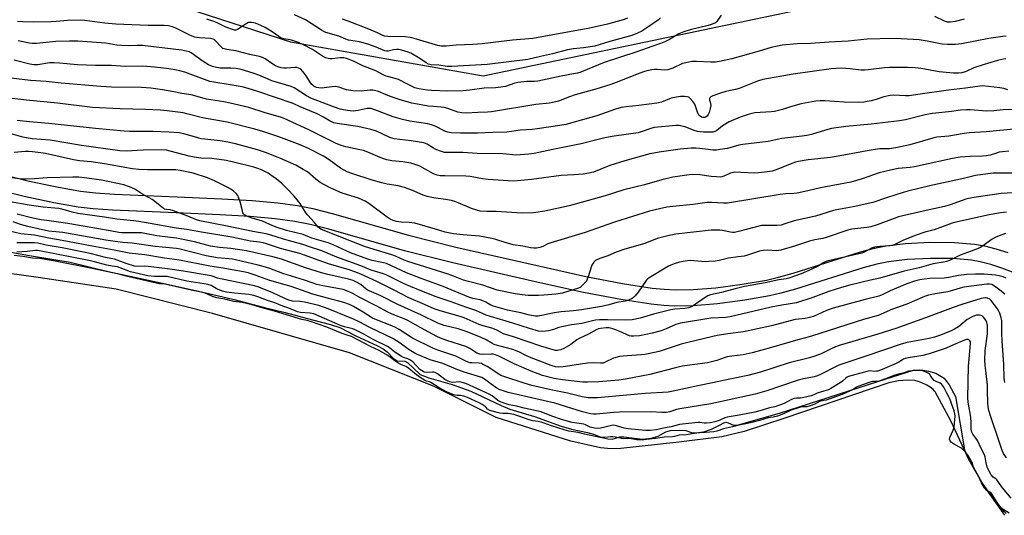
# Model space of a CAD drawing. Units: inches. Extents: x 1225770 to 1231770, y 553454 to 557455.
# Drawn here: x 1230909 to 1231325, y 555237 to 555447 of the extents above; entities that cross this region are included whole.
import ezdxf

# ---------------------------------------------------------------- set-up
doc = ezdxf.new("R2010")
doc.units = ezdxf.units.IN
doc.header["$MEASUREMENT"] = 0
for name, color, linetype in [('HYDRO-Water Body', 4, 'Continuous'), ('NTRL-Trees', 3, 'Continuous'), ('TRANS-Non Street Sidewalk', 7, 'Continuous'), ('Undefined', 1, 'Continuous')]:
    doc.layers.add(name, color=color, linetype=linetype)

msp = doc.modelspace()

# ---------------------------------------------------------------- linework, layer by layer
at = {"layer": 'HYDRO-Water Body'}
msp.add_polyline3d([(1230896.88, 555350.11, 0), (1230912.75, 555347.39, 0), (1230929.95, 555344.59, 0), (1230946.03, 555340.58, 0), (1230970.31, 555335.42, 0), (1230986.19, 555331.89, 0), (1230998.83, 555328.88, 0), (1231012.23, 555325.39, 0), (1231021.04, 555323.3, 0), (1231032.54, 555320.17, 0), (1231040.1, 555318.2, 0), (1231044.12, 555316.86, 0), (1231050.94, 555313.3, 0), (1231059.99, 555309.19, 0), (1231062.4, 555307.81, 0), (1231064.07, 555306.54, 0), (1231066.75, 555303.83, 0), (1231068.3, 555302.82, 0), (1231071.59, 555302.64, 0), (1231072.91, 555301.88, 0), (1231075.3, 555299.62, 0), (1231078.07, 555297.02, 0), (1231081.76, 555295.57, 0), (1231091.61, 555292.79, 0), (1231099.56, 555289.92, 0), (1231112.35, 555283.9, 0), (1231115.97, 555282.38, 0), (1231126.51, 555279.24, 0), (1231137.75, 555275.19, 0), (1231142.06, 555273.86, 0), (1231148.9, 555272.43, 0), (1231151.39, 555271.77, 0), (1231155.02, 555270.38, 0), (1231157.52, 555269.79, 0), (1231159.34, 555269.68, 0), (1231162.53, 555270.62, 0), (1231164.32, 555270.65, 0), (1231167.46, 555270.26, 0), (1231172.3, 555269.64, 0), (1231175.86, 555270.01, 0), (1231178.86, 555270.92, 0), (1231181.97, 555272.81, 0), (1231183.96, 555273.28, 0), (1231187.68, 555273.48, 0), (1231190.53, 555273.3, 0), (1231192.86, 555272.44, 0), (1231195.19, 555272.26, 0), (1231197.67, 555272.66, 0), (1231201.33, 555273.88, 0), (1231204.96, 555275.68, 0), (1231206.54, 555276.51, 0), (1231207.47, 555276.8, 0), (1231208.39, 555276.6, 0), (1231210.66, 555275.58, 0), (1231212.16, 555275.62, 0), (1231215.24, 555276.43, 0), (1231230.11, 555280.6, 0), (1231271.75, 555294.02, 0), (1231286.76, 555298.9, 0), (1231290.73, 555298.83, 0), (1231293.15, 555298.45, 0), (1231296.29, 555297.6, 0), (1231299.86, 555295.48, 0), (1231301.86, 555292.61, 0), (1231304.61, 555287.68, 0), (1231308.39, 555265.1, 0), (1231310.29, 555261.03, 0), (1231316.22, 555250.56, 0), (1231322.79, 555241.23, 0), (1231327.34, 555238.46, 0)], dxfattribs=at)
at = {"layer": 'NTRL-Trees'}
for points in [[(1230897.24, 555499.37, 0), (1230923.46, 555470.22, 0), (1231023.23, 555437.73, 0), (1231104.81, 555423.44, 0), (1231337.48, 555472.21, 0)], [(1231325.46, 555237.43, 0), (1231316.22, 555250.56, 0), (1231310.29, 555261.03, 0), (1231302.62, 555277.47, 0), (1231295.99, 555289.61, 0), (1231295.6, 555290.16, 0), (1231295.12, 555290.68, 0), (1231293.93, 555291.65, 0), (1231292.41, 555292.53, 0), (1231290.12, 555293.57, 0), (1231288.78, 555294.06, 0), (1231287.34, 555294.4, 0), (1231284.14, 555294.66, 0), (1231280.53, 555294.33, 0), (1231276.4, 555293.42, 0), (1231232.32, 555278.55, 0), (1231215.24, 555272.82, 0), (1231205.78, 555270.58, 0), (1231187.57, 555268.33, 0), (1231162.94, 555265.7, 0), (1231158.85, 555265.6, 0), (1231154.35, 555266.02, 0), (1231141.89, 555268.75, 0), (1231110.29, 555278.83, 0), (1231083.68, 555292.05, 0), (1231048.18, 555306.13, 0), (1230990.29, 555322.8, 0), (1230949.46, 555333.05, 0), (1230916.5, 555338.01, 0), (1230859.71, 555345.92, 0)]]:
    msp.add_polyline3d(points, dxfattribs=at)
at = {"layer": 'TRANS-Non Street Sidewalk'}
for points in [[(1230898.78, 555382.33), (1230912.13, 555379.02), (1230924.4, 555376.36), (1230934.39, 555374.61), (1230940.74, 555373.9), (1230948.77, 555373.32), (1230975.23, 555372.18), (1230994.12, 555371.34), (1231007.01, 555370.57), (1231017.94, 555369.62), (1231026.21, 555368.54), (1231032.63, 555367.24), (1231040.88, 555365.16), (1231073.13, 555355.91), (1231093.23, 555350.95), (1231128.87, 555342.78), (1231148.26, 555338.5), (1231163.73, 555335.5), (1231176.3, 555333.59), (1231181.39, 555333.06), (1231185.97, 555332.78), (1231193.59, 555332.92), (1231203.2, 555333.73), (1231214.38, 555335.18), (1231224.61, 555336.96), (1231229.67, 555338.16), (1231235.89, 555339.91), (1231264.47, 555348.9), (1231270.27, 555350.45), (1231275.2, 555351.51), (1231283.38, 555352.5), (1231293.73, 555353), (1231304.16, 555352.89), (1231312.58, 555352.22), (1231316.85, 555351.44), (1231321.67, 555350.21), (1231326.77, 555348.59)], [(1231328.7, 555340.33), (1231324.25, 555342.02), (1231319.48, 555343.55), (1231314.99, 555344.7), (1231311.3, 555345.38), (1231303.43, 555346.02), (1231293.95, 555346.12), (1231284.18, 555345.66), (1231276.22, 555344.71), (1231271.29, 555343.67), (1231265.49, 555342.12), (1231236.9, 555333.13), (1231230.7, 555331.38), (1231225.93, 555330.25), (1231215.43, 555328.4), (1231203.92, 555326.91), (1231193.65, 555326.04), (1231185.75, 555325.9), (1231181.17, 555326.18), (1231175.8, 555326.75), (1231162.93, 555328.72), (1231147.14, 555331.77), (1231127.5, 555336.1), (1231091.87, 555344.27), (1231071.46, 555349.3), (1231039.47, 555358.48), (1231031.51, 555360.49), (1231025.07, 555361.79), (1231016.81, 555362.87), (1231006.2, 555363.79), (1230993.33, 555364.56), (1230974.79, 555365.38), (1230947.86, 555366.54), (1230939.79, 555367.13), (1230933.4, 555367.84), (1230923.14, 555369.64), (1230910.55, 555372.38), (1230896.89, 555375.77)]]:
    msp.add_lwpolyline(points, dxfattribs=at)
at = {"layer": 'Undefined'}
for points, elevation in [([(1231326, 555440.2), (1231324.57, 555440.06), (1231318.75, 555439.18), (1231307.13, 555436.89), (1231304.63, 555436.58), (1231301.17, 555436.61), (1231298.96, 555436.78), (1231292.56, 555438.06), (1231289.17, 555438.55), (1231281.62, 555439.07), (1231278.04, 555439.12), (1231267.2, 555438.88), (1231259.22, 555437.99), (1231251.08, 555437.67), (1231243.31, 555437.11), (1231237.67, 555436.89), (1231231.27, 555436.34), (1231229.32, 555435.98), (1231226.55, 555435.34), (1231221.57, 555433.85), (1231210, 555430.6), (1231204.78, 555429.48), (1231203.05, 555429.22), (1231201.13, 555429.1), (1231195.04, 555429.45), (1231193.01, 555429.4), (1231190.44, 555428.92), (1231189.05, 555428.55), (1231184.94, 555426.58), (1231182.85, 555425.92), (1231181.44, 555425.81), (1231178.34, 555426.05), (1231177.22, 555426.06), (1231176.07, 555425.9), (1231174.06, 555425.44), (1231172.64, 555425.05), (1231170.97, 555424.44), (1231161.09, 555420.5), (1231158.76, 555419.66), (1231152.43, 555417.72), (1231143.72, 555415.28), (1231141.24, 555414.43), (1231136.67, 555412.67), (1231134.79, 555412.17), (1231132.86, 555411.85), (1231127.09, 555411.28), (1231108.24, 555408.11), (1231106.56, 555407.99), (1231102.47, 555407.91), (1231097.53, 555407.6), (1231095.79, 555407.69), (1231094.09, 555408.07), (1231089.76, 555409.57), (1231088.21, 555410), (1231086.94, 555410.17), (1231083.67, 555410.34), (1231081.48, 555410.54), (1231076.91, 555411.38), (1231074.62, 555411.88), (1231069.2, 555413.4), (1231067.04, 555414.09), (1231063.78, 555415.33), (1231060.45, 555416.76), (1231058.8, 555417.24), (1231058, 555417.32), (1231056.92, 555417.3), (1231053.08, 555416.89), (1231049.55, 555417.01), (1231046.98, 555417.47), (1231043.64, 555418.61), (1231042.29, 555418.84), (1231040.82, 555418.78), (1231036.36, 555418.17), (1231035.26, 555418.24), (1231034.22, 555418.46), (1231033.2, 555418.92), (1231032.17, 555419.79), (1231031.49, 555420.68), (1231029.85, 555423.37), (1231029.04, 555424.54), (1231027.71, 555425.99), (1231027.28, 555426.32), (1231026.6, 555426.69), (1231025.91, 555426.89), (1231025.14, 555426.96), (1231021.59, 555426.67), (1231020.41, 555426.65), (1231019.29, 555426.79), (1231017.92, 555427.14), (1231016.9, 555427.57), (1231015.69, 555428.25), (1231012.45, 555430.58), (1231011.44, 555431.09), (1231010.08, 555431.52), (1231006.53, 555432.31), (1231000.17, 555433.96), (1230996.33, 555434.52), (1230995.19, 555434.77), (1230994.66, 555434.98), (1230993.99, 555435.48), (1230991.41, 555438.28), (1230990.92, 555438.69), (1230990.45, 555438.95), (1230989.4, 555439.2), (1230984.73, 555439.45), (1230982.7, 555439.74), (1230981.62, 555440.12), (1230980.31, 555440.73), (1230974.7, 555443.55), (1230973.3, 555444.06), (1230971.58, 555444.53), (1230969.78, 555444.7), (1230963, 555444.71), (1230949.33, 555445.19), (1230944.62, 555445.61), (1230936.28, 555446.76), (1230934.28, 555446.95), (1230928.82, 555446.8), (1230924.05, 555446.33), (1230921.97, 555446.22), (1230914.67, 555446.06), (1230909.8, 555446.23), (1230907.74, 555446.4)], 414), ([(1231205.47, 555449.01), (1231203.66, 555446.38), (1231202.99, 555445.82), (1231202.01, 555445.33), (1231199.89, 555444.65), (1231192.38, 555442.86), (1231189.67, 555441.97), (1231187.57, 555441.13), (1231183.57, 555438.7), (1231181.28, 555437.68), (1231169.31, 555433.41), (1231155.97, 555428.98), (1231148.8, 555426), (1231146.03, 555424.96), (1231144.65, 555424.53), (1231142.99, 555424.16), (1231137.78, 555423.25), (1231127.94, 555421.13), (1231126.42, 555421), (1231123.17, 555421.03), (1231119.46, 555420.6), (1231118.09, 555420.25), (1231114.17, 555418.88), (1231112.24, 555418.55), (1231109.98, 555418.35), (1231105.15, 555418.15), (1231099.1, 555417.29), (1231096.35, 555417.1), (1231089.87, 555416.9), (1231082.93, 555417.11), (1231081.21, 555417.26), (1231077.55, 555417.89), (1231075.9, 555418.37), (1231072.76, 555419.85), (1231068.95, 555421.78), (1231067.54, 555422.23), (1231063.69, 555423.22), (1231062.74, 555423.66), (1231059.35, 555425.55), (1231053.8, 555427.61), (1231049.91, 555429.53), (1231046.95, 555430.71), (1231045.87, 555430.94), (1231044.26, 555431.01), (1231040.9, 555430.62), (1231040.07, 555430.59), (1231039.2, 555430.71), (1231038.08, 555431.02), (1231036.81, 555431.68), (1231032.49, 555434.49), (1231028.42, 555436.61), (1231026.6, 555437.42), (1231023.69, 555438.49), (1231022.28, 555438.81), (1231020.4, 555439.05), (1231019.34, 555439.38), (1231018.31, 555439.95), (1231015.41, 555441.98), (1231012.54, 555443.81), (1231010.75, 555444.67), (1231008.37, 555445.6), (1231006.78, 555446), (1231006.02, 555445.99), (1231005.53, 555445.88), (1231004.1, 555445.15), (1231000.85, 555442.96), (1231000.09, 555442.71), (1230999.54, 555442.71), (1230999.07, 555442.81), (1230995.84, 555443.99), (1230992.51, 555445.69), (1230991.17, 555446.24), (1230987.89, 555447.35)], 416), ([(1231179.79, 555447.86), (1231178.89, 555447.08), (1231174.83, 555444.23), (1231171.91, 555442.3), (1231170.11, 555441.39), (1231167.72, 555440.42), (1231158.32, 555437.95), (1231151.98, 555435.97), (1231147.26, 555435.22), (1231142.96, 555434.75), (1231140.38, 555434.34), (1231134.13, 555432.73), (1231129.04, 555431.59), (1231123.65, 555430.22), (1231106.43, 555428.12), (1231091.5, 555427.3), (1231089.53, 555427.31), (1231086.06, 555427.82), (1231082.78, 555428.09), (1231081.67, 555428.33), (1231080.66, 555428.88), (1231078.02, 555430.78), (1231074.21, 555432.9), (1231072.96, 555433.43), (1231070.23, 555434.28), (1231069.13, 555434.53), (1231068.27, 555434.57), (1231066.8, 555434.39), (1231064.58, 555433.86), (1231063.81, 555433.84), (1231063.09, 555433.95), (1231059.44, 555435.55), (1231055.89, 555436.73), (1231052.44, 555437.7), (1231048.82, 555438.26), (1231047.71, 555438.5), (1231046.61, 555438.89), (1231043.66, 555440.2), (1231038.19, 555441.76), (1231037.39, 555442.07), (1231036.38, 555442.64), (1231029.55, 555447.01), (1231024.95, 555449.16)], 418), ([(1231165.85, 555447.72), (1231164.01, 555447.09), (1231157.3, 555445.28), (1231149.14, 555443.38), (1231145.06, 555442.74), (1231125.81, 555439.22), (1231117.1, 555438.43), (1231104.37, 555436.97), (1231100.38, 555436.66), (1231093.35, 555436.38), (1231089.09, 555435.86), (1231087.02, 555435.86), (1231085.59, 555436.18), (1231075.5, 555439.17), (1231073.8, 555439.6), (1231071.73, 555439.85), (1231064.4, 555439.96), (1231063.02, 555440.16), (1231061.97, 555440.58), (1231060.06, 555441.53), (1231055.7, 555443.42), (1231047.59, 555446.44), (1231045.29, 555447.41)], 420), ([(1231308.3, 555447.37), (1231304.39, 555446.34), (1231302.37, 555446.05), (1231301.28, 555446.14), (1231299.98, 555446.51), (1231295.87, 555448.42)], 416), ([(1231325.88, 555430.53), (1231324.71, 555430.39), (1231322.38, 555429.86), (1231316.67, 555428.19), (1231312.3, 555426.76), (1231309.46, 555425.34), (1231308.64, 555425.01), (1231307.23, 555424.61), (1231305.81, 555424.44), (1231303.76, 555424.45), (1231297.75, 555425), (1231290.01, 555426.41), (1231287.51, 555426.7), (1231284.26, 555426.87), (1231278.62, 555426.93), (1231276.56, 555426.88), (1231274.51, 555426.7), (1231267.71, 555425.85), (1231266.03, 555425.75), (1231264.65, 555425.8), (1231260.07, 555426.31), (1231256.3, 555426.58), (1231254, 555426.5), (1231251.97, 555426.31), (1231235.93, 555424.04), (1231223.13, 555421.88), (1231220.87, 555421.18), (1231215.24, 555418.8), (1231213.02, 555417.95), (1231211.57, 555417.58), (1231208.76, 555417.07), (1231207.36, 555416.74), (1231205.14, 555416.07), (1231201.87, 555414.9), (1231201.01, 555414.45), (1231200.72, 555414.13), (1231200.56, 555413.73), (1231200.56, 555413.06), (1231200.92, 555411.86), (1231201.02, 555410.86), (1231200.83, 555409.49), (1231200.38, 555407.87), (1231199.95, 555406.95), (1231199.49, 555406.33), (1231198.84, 555405.86), (1231198.37, 555405.72), (1231197.63, 555405.73), (1231197.17, 555405.89), (1231196.53, 555406.29), (1231196.17, 555406.65), (1231195.62, 555407.65), (1231194.25, 555411.43), (1231193.5, 555412.57), (1231192.39, 555413.83), (1231191.75, 555414.29), (1231191.03, 555414.55), (1231189.92, 555414.64), (1231188.22, 555414.6), (1231186.5, 555414.37), (1231184.23, 555413.87), (1231180.17, 555412.3), (1231178.27, 555411.77), (1231170.55, 555410.85), (1231165.19, 555410.31), (1231163.18, 555409.96), (1231160.69, 555409.26), (1231152.79, 555406.49), (1231150.37, 555405.73), (1231139.79, 555402.84), (1231137.25, 555402.32), (1231127.54, 555400.9), (1231125.51, 555400.69), (1231120.61, 555400.38), (1231114.73, 555399.49), (1231108.87, 555399.41), (1231102.3, 555399.11), (1231095.14, 555399.06), (1231091.15, 555399.25), (1231089.83, 555399.55), (1231088.55, 555399.99), (1231084.44, 555402.06), (1231082.96, 555402.66), (1231081.37, 555403.02), (1231073.77, 555404.21), (1231070.56, 555404.87), (1231066.68, 555406.09), (1231060.11, 555408.61), (1231057.38, 555409.49), (1231056.61, 555409.61), (1231055.73, 555409.58), (1231051.89, 555408.66), (1231049.89, 555408.48), (1231048.43, 555408.53), (1231047.33, 555408.67), (1231045.69, 555408.97), (1231044.29, 555409.34), (1231041.49, 555410.3), (1231031.79, 555413.98), (1231030.04, 555414.9), (1231024.76, 555418.23), (1231023.5, 555418.89), (1231015.35, 555421.31), (1231013.75, 555421.93), (1231009.83, 555423.66), (1231007.44, 555424.54), (1231002.3, 555425.99), (1231000.28, 555426.46), (1230997.93, 555426.64), (1230993.62, 555426.56), (1230991.86, 555426.86), (1230990.19, 555427.36), (1230988.58, 555428.09), (1230986.31, 555429.45), (1230981.25, 555433.11), (1230980.42, 555433.52), (1230979.14, 555433.87), (1230977.11, 555434.18), (1230960.63, 555436.23), (1230958.2, 555436.28), (1230954.73, 555436.09), (1230951.79, 555436.22), (1230949.73, 555436.4), (1230945.05, 555437.13), (1230933.23, 555438.04), (1230929.76, 555438.11), (1230923.93, 555437.94), (1230915.71, 555437.11), (1230914.06, 555437.08), (1230912.74, 555437.25), (1230907.98, 555438.13)], 412), ([(1231326.67, 555417.52), (1231325.06, 555418), (1231323.4, 555418.28), (1231318.5, 555418.9), (1231315.84, 555419.08), (1231313.94, 555418.92), (1231308.77, 555418.11), (1231301.61, 555417.34), (1231289.67, 555415.56), (1231284.94, 555414.93), (1231283.48, 555414.86), (1231278.35, 555415.16), (1231276.96, 555415.09), (1231274.21, 555414.49), (1231271.09, 555413.43), (1231268.89, 555412.84), (1231267.23, 555412.47), (1231265.75, 555412.28), (1231263.36, 555412.15), (1231257.43, 555412.28), (1231249.35, 555412.83), (1231247.28, 555412.79), (1231245.5, 555412.65), (1231239.25, 555411.47), (1231234.8, 555410.23), (1231231.38, 555409.12), (1231228.06, 555408.29), (1231226.63, 555408.1), (1231219.73, 555407.66), (1231218.37, 555407.42), (1231216.51, 555406.94), (1231213.45, 555405.87), (1231208.81, 555403.94), (1231205.95, 555402.18), (1231203.44, 555400.17), (1231202.72, 555399.81), (1231201.98, 555399.61), (1231200.62, 555399.52), (1231198, 555399.56), (1231196.55, 555399.63), (1231195.48, 555399.78), (1231193.96, 555400.2), (1231190.22, 555401.77), (1231188.8, 555402.13), (1231187.64, 555402.32), (1231186.33, 555402.36), (1231184.9, 555402.29), (1231178.59, 555401.7), (1231177.17, 555401.48), (1231175.73, 555401.13), (1231172.01, 555399.78), (1231170.38, 555399.31), (1231160.11, 555397.79), (1231156.2, 555397.12), (1231153.98, 555396.61), (1231146.24, 555394.54), (1231134.19, 555392.24), (1231126.38, 555390.56), (1231124.04, 555390.18), (1231118.62, 555389.8), (1231113.14, 555390.35), (1231102.19, 555390.58), (1231096.19, 555390.87), (1231090.41, 555390.87), (1231088.41, 555390.97), (1231087.06, 555391.31), (1231084.72, 555392.25), (1231083.72, 555392.78), (1231081.01, 555394.46), (1231079.66, 555394.97), (1231074.22, 555395.83), (1231067.04, 555396.76), (1231065.27, 555397.34), (1231059.57, 555399.91), (1231057.16, 555400.73), (1231051.67, 555401.94), (1231042.95, 555403.19), (1231041.54, 555403.5), (1231039.98, 555404.18), (1231037.24, 555405.83), (1231034.47, 555407.3), (1231027.37, 555410.28), (1231024.35, 555411.64), (1231009.47, 555416.81), (1231005.39, 555418.06), (1231002.84, 555418.66), (1230999.36, 555419.35), (1230989.04, 555421.03), (1230988.04, 555421.34), (1230978.52, 555424.96), (1230976.39, 555425.53), (1230973.58, 555426.08), (1230970.81, 555426.48), (1230965.76, 555427.07), (1230960.79, 555427.48), (1230953.25, 555427.34), (1230947.53, 555427.73), (1230940.73, 555427.79), (1230933.15, 555428.1), (1230925.54, 555428.8), (1230923.26, 555428.89), (1230921.23, 555428.82), (1230916.39, 555428.07), (1230914.58, 555427.98), (1230912.94, 555428.28), (1230906.38, 555429.94)], 410), ([(1231330, 555409.13), (1231324.71, 555409.03), (1231320.84, 555408.59), (1231317.68, 555408.43), (1231310.75, 555409.01), (1231309.28, 555409.05), (1231306.75, 555408.81), (1231302.91, 555408.25), (1231296.34, 555407.65), (1231294.73, 555407.41), (1231291.82, 555406.81), (1231283.44, 555404.81), (1231280.91, 555404.36), (1231268.89, 555402.9), (1231258.21, 555401.94), (1231252.19, 555401.11), (1231249.64, 555400.45), (1231243.66, 555398.54), (1231241.66, 555398.09), (1231239.74, 555397.8), (1231231.18, 555396.86), (1231225.32, 555395.62), (1231214.55, 555394.36), (1231212.89, 555394.01), (1231208.07, 555392.66), (1231204.87, 555392.14), (1231203.41, 555391.97), (1231201.96, 555391.97), (1231199.93, 555392.15), (1231196.49, 555392.68), (1231194.78, 555392.77), (1231192.74, 555392.74), (1231188.14, 555392.38), (1231179.23, 555391.09), (1231177.01, 555390.71), (1231175.33, 555390.33), (1231164.74, 555387.38), (1231158.32, 555385.41), (1231151.38, 555382.63), (1231149.41, 555382.15), (1231147.12, 555381.75), (1231143.14, 555381.44), (1231137.74, 555381.14), (1231125.21, 555379.47), (1231117.7, 555378.87), (1231115.4, 555378.96), (1231106.88, 555379.54), (1231104.51, 555379.83), (1231099.22, 555380.73), (1231097.46, 555380.92), (1231088.53, 555381.02), (1231086.57, 555381.12), (1231085.33, 555381.36), (1231083.76, 555381.96), (1231077.91, 555385.11), (1231076.87, 555385.58), (1231075.56, 555386.05), (1231074.18, 555386.39), (1231070.74, 555386.98), (1231066.16, 555387.45), (1231064.02, 555387.82), (1231062.69, 555388.23), (1231061.11, 555388.84), (1231055.89, 555391.06), (1231054.08, 555391.75), (1231052.61, 555392.12), (1231046.58, 555393.34), (1231044.65, 555393.89), (1231042.34, 555394.88), (1231031, 555400.53), (1231020.56, 555405.34), (1231019.04, 555405.85), (1231012.46, 555407.75), (1231005.54, 555409.99), (1230997.71, 555411.8), (1230995.09, 555412.33), (1230987.63, 555413.54), (1230981.21, 555415.3), (1230977.21, 555415.89), (1230973.91, 555416.58), (1230969.11, 555417.44), (1230964.12, 555418.18), (1230960.17, 555418.44), (1230947.44, 555418.65), (1230942.92, 555418.86), (1230926.24, 555420.23), (1230919.92, 555420.95), (1230913.16, 555421.36), (1230901.38, 555422.8)], 408), ([(1231330.65, 555400.93), (1231317.63, 555399.62), (1231310.34, 555399.23), (1231307.37, 555398.8), (1231301.81, 555397.81), (1231296.71, 555397.41), (1231295.04, 555397.05), (1231285.26, 555394.12), (1231279.41, 555392.88), (1231276.54, 555392.56), (1231272.61, 555392.46), (1231270.64, 555392.23), (1231267.18, 555391.7), (1231258.95, 555390.06), (1231251.69, 555388.81), (1231242.3, 555387.78), (1231238.22, 555387.19), (1231236.85, 555386.85), (1231235.33, 555386.33), (1231228.66, 555383.56), (1231227.07, 555383.11), (1231225.03, 555382.75), (1231221.22, 555382.31), (1231219.52, 555382.19), (1231213.78, 555382.54), (1231210.96, 555382.55), (1231209.39, 555382.2), (1231206.59, 555380.94), (1231205.79, 555380.69), (1231204.96, 555380.56), (1231203.53, 555380.58), (1231201.22, 555380.77), (1231196.46, 555381.47), (1231193.35, 555381.57), (1231191.93, 555381.5), (1231189.9, 555381.27), (1231185.07, 555380.46), (1231180.38, 555379.43), (1231173.08, 555377.29), (1231164.3, 555375.14), (1231156.34, 555372.62), (1231141.13, 555368.32), (1231130.78, 555366.07), (1231125.99, 555365.48), (1231121.21, 555365.25), (1231110.23, 555365.96), (1231106.24, 555365.95), (1231103.49, 555366.18), (1231102.09, 555366.47), (1231099.88, 555367.2), (1231094.19, 555369.71), (1231092.81, 555370.25), (1231091.4, 555370.59), (1231088.82, 555371.06), (1231083.72, 555371.71), (1231081.1, 555372.26), (1231079.43, 555372.82), (1231074.62, 555374.94), (1231071.45, 555376.19), (1231068.76, 555376.81), (1231064.15, 555377.57), (1231061.83, 555378.13), (1231057.84, 555379.25), (1231049.15, 555382.02), (1231047.25, 555382.78), (1231044.45, 555384.25), (1231039.66, 555387.88), (1231037.18, 555389.39), (1231030.58, 555392.71), (1231027.3, 555394.19), (1231018.27, 555397.58), (1231011.47, 555399.81), (1231008.09, 555400.77), (1230996.43, 555403.75), (1230986.02, 555405.55), (1230979.44, 555407.33), (1230977.83, 555407.69), (1230971.04, 555408.52), (1230968.2, 555408.78), (1230961.94, 555409.09), (1230951.13, 555409.44), (1230939.47, 555409.99), (1230924.72, 555411.83), (1230911.59, 555413.03), (1230901.84, 555414.26)], 406), ([(1231327.19, 555391.52), (1231324.54, 555391.25), (1231323.09, 555391.02), (1231321.94, 555390.7), (1231319.2, 555389.77), (1231317.6, 555389.48), (1231315.96, 555389.35), (1231310.87, 555389.31), (1231306.64, 555388.98), (1231303.28, 555388.37), (1231287.26, 555384.94), (1231285.38, 555384.65), (1231280.39, 555384.11), (1231277.12, 555383.53), (1231272.31, 555382.34), (1231265.09, 555379.81), (1231260.33, 555378.42), (1231247.43, 555375.97), (1231242.18, 555374.66), (1231237.58, 555373.8), (1231236.16, 555373.61), (1231232.8, 555373.42), (1231230.43, 555373.18), (1231208.13, 555369.55), (1231206.39, 555369.48), (1231201.32, 555369.73), (1231199.58, 555369.72), (1231193.65, 555368.87), (1231185.03, 555368.1), (1231182.44, 555367.8), (1231179.38, 555367.15), (1231175.14, 555366.08), (1231160.72, 555361.59), (1231157.07, 555360.37), (1231147.88, 555357.08), (1231133.37, 555352.75), (1231132.15, 555352.24), (1231129.96, 555351.14), (1231128.7, 555350.71), (1231127.27, 555350.44), (1231126.16, 555350.46), (1231124.8, 555350.66), (1231121.59, 555351.33), (1231117.39, 555351.92), (1231114.1, 555352.83), (1231110.18, 555354.16), (1231108.47, 555354.57), (1231103.21, 555355.52), (1231096.28, 555356.05), (1231092.14, 555356.49), (1231088.64, 555357.3), (1231084.64, 555358.57), (1231075.8, 555361.09), (1231073.47, 555361.37), (1231070.08, 555361.43), (1231068.08, 555361.76), (1231066.68, 555362.13), (1231065.41, 555362.73), (1231064.16, 555363.51), (1231056.31, 555369.34), (1231054.84, 555370.34), (1231053.59, 555370.96), (1231052.04, 555371.58), (1231045.1, 555373.79), (1231041.54, 555375.28), (1231039.69, 555376.17), (1231035.85, 555378.27), (1231033.95, 555379.71), (1231030.36, 555382.73), (1231028.61, 555383.81), (1231025.51, 555385.52), (1231018.69, 555388.61), (1231012.68, 555390.92), (1231009.32, 555392.04), (1230999.96, 555394.63), (1230996.68, 555395.32), (1230993.51, 555395.82), (1230986.99, 555396.52), (1230985.46, 555396.75), (1230982.6, 555397.51), (1230978.06, 555398.89), (1230976.08, 555399.26), (1230971.9, 555399.56), (1230964.92, 555399.88), (1230955.08, 555399.88), (1230952.8, 555399.96), (1230940.67, 555401.14), (1230920.99, 555403.22), (1230912.83, 555403.9), (1230907.65, 555404.42)], 404), ([(1231328.44, 555382.26), (1231320.47, 555382.16), (1231318.29, 555381.94), (1231313.1, 555381.2), (1231308.05, 555380), (1231294.27, 555377.01), (1231284.49, 555374.63), (1231282.51, 555374.05), (1231275.42, 555371.73), (1231269.65, 555369.76), (1231261.29, 555368.01), (1231255.11, 555366.89), (1231252.92, 555366.42), (1231245.3, 555364.01), (1231236.3, 555362.09), (1231232.45, 555360.74), (1231230.8, 555360.26), (1231229.1, 555360.09), (1231224.19, 555360.11), (1231222.47, 555359.99), (1231213.34, 555357.6), (1231211.08, 555357.16), (1231210.22, 555357.13), (1231209.34, 555357.23), (1231206.01, 555357.94), (1231204.91, 555358.1), (1231201.28, 555358.13), (1231186.25, 555356.33), (1231183.49, 555355.83), (1231180.02, 555355.03), (1231178.42, 555354.55), (1231173.11, 555352.5), (1231164.71, 555350.06), (1231161.06, 555348.7), (1231157.43, 555347.22), (1231154.11, 555346.09), (1231152.63, 555345.42), (1231152.18, 555345.09), (1231151.57, 555344.47), (1231150.75, 555343.25), (1231150.44, 555342.46), (1231149.19, 555338.34), (1231148.79, 555337.28), (1231148.41, 555336.52), (1231147.69, 555335.6), (1231146.42, 555334.36), (1231145.73, 555333.84), (1231144.71, 555333.37), (1231139.65, 555331.78), (1231138.25, 555331.42), (1231135.5, 555330.99), (1231130.47, 555330.51), (1231128.2, 555330.4), (1231123.74, 555330.49), (1231121.22, 555330.72), (1231118.26, 555331.11), (1231110.62, 555332.75), (1231104.59, 555334.84), (1231098.5, 555336.31), (1231096.4, 555336.99), (1231092.26, 555338.6), (1231089.98, 555339.4), (1231072.84, 555344.76), (1231071.37, 555345.33), (1231067.65, 555347.02), (1231066.05, 555347.62), (1231063.35, 555348.52), (1231056.77, 555350.4), (1231054.61, 555351.12), (1231043.08, 555355.62), (1231036.31, 555358.35), (1231035.61, 555358.74), (1231034.96, 555359.3), (1231033.24, 555361.46), (1231030.5, 555364.36), (1231029.75, 555365.45), (1231027.32, 555369.38), (1231024.8, 555372.47), (1231021.94, 555375.44), (1231019.39, 555377.91), (1231017.13, 555379.81), (1231014.97, 555381.38), (1231013.76, 555382.13), (1231010.94, 555383.56), (1231009.35, 555384.15), (1231007.67, 555384.67), (1230999.71, 555386.76), (1230996.21, 555387.52), (1230989.99, 555388.46), (1230985.29, 555388.61), (1230982.51, 555388.99), (1230980.33, 555389.45), (1230972.36, 555391.56), (1230970.7, 555391.87), (1230968.78, 555392), (1230960.85, 555391.87), (1230953.82, 555391.57), (1230951.06, 555391.7), (1230934.86, 555393.83), (1230921.5, 555396.11), (1230913.96, 555396.75), (1230912.21, 555396.96), (1230909.92, 555397.48), (1230905, 555398.82)], 402), ([(1231329.06, 555373.87), (1231323.86, 555373.55), (1231313.31, 555372.01), (1231310.11, 555371.45), (1231308.97, 555371.18), (1231307.36, 555370.68), (1231302.35, 555368.82), (1231299.96, 555368.05), (1231290.85, 555366.15), (1231280.52, 555363.69), (1231278.68, 555363.08), (1231271.48, 555360.4), (1231268.76, 555359.54), (1231267.02, 555359.19), (1231260.68, 555358.44), (1231259, 555358.12), (1231249.85, 555354.95), (1231248.44, 555354.6), (1231245.1, 555354), (1231242.81, 555353.49), (1231236.42, 555351.33), (1231230.74, 555349.56), (1231229.06, 555349.4), (1231224.87, 555349.64), (1231223.23, 555349.52), (1231221.62, 555349.16), (1231216.55, 555347.52), (1231215.14, 555347.13), (1231212.65, 555346.73), (1231208.52, 555346.24), (1231204.61, 555345.3), (1231202.89, 555345.02), (1231200.28, 555344.77), (1231198.83, 555344.72), (1231193.82, 555345.17), (1231192.37, 555345.22), (1231190.16, 555345), (1231187.86, 555344.48), (1231185.63, 555343.77), (1231183.21, 555342.79), (1231174.92, 555337.89), (1231174.3, 555337.37), (1231173.72, 555336.73), (1231170.36, 555331.86), (1231169.11, 555330.25), (1231168.47, 555329.68), (1231167.75, 555329.2), (1231166.22, 555328.43), (1231164.87, 555328.07), (1231161.37, 555327.44), (1231157.92, 555326.54), (1231154.77, 555325.83), (1231146.37, 555324.41), (1231142.96, 555323.96), (1231137.77, 555323.51), (1231135.75, 555323.25), (1231133.45, 555322.87), (1231130.22, 555322.08), (1231128.01, 555321.73), (1231126.9, 555321.69), (1231125.22, 555321.92), (1231123.83, 555322.21), (1231120.63, 555323.08), (1231115.06, 555324.28), (1231109.11, 555325.89), (1231108.04, 555326.35), (1231105.88, 555327.58), (1231104.62, 555328.18), (1231103.5, 555328.53), (1231100.45, 555329.18), (1231098.72, 555329.75), (1231087.77, 555334.24), (1231078.5, 555337.69), (1231072.33, 555340.08), (1231063.88, 555343.91), (1231062.57, 555344.28), (1231057.77, 555345.24), (1231055.94, 555345.76), (1231048.65, 555348.49), (1231041.28, 555351.82), (1231039.12, 555352.66), (1231032.3, 555354.75), (1231028.53, 555356.27), (1231021.58, 555357.99), (1231017.63, 555359.2), (1231015.73, 555359.9), (1231011.33, 555361.88), (1231006.99, 555363.17), (1231004.79, 555363.93), (1231003.72, 555364.59), (1231003.4, 555364.94), (1231003.13, 555365.43), (1231002.86, 555366.25), (1231001.94, 555370.02), (1231001.37, 555371.66), (1231000.89, 555372.7), (1231000.19, 555373.57), (1230998.91, 555374.68), (1230998, 555375.37), (1230996.99, 555375.99), (1230991.1, 555379.02), (1230988.07, 555380.22), (1230982.04, 555382.16), (1230976.57, 555383.39), (1230974.73, 555383.65), (1230962.73, 555383.59), (1230959, 555383.77), (1230956.35, 555384.06), (1230953.16, 555384.54), (1230947.72, 555385.64), (1230944.59, 555386.16), (1230938.86, 555387), (1230934.01, 555387.46), (1230931.4, 555387.82), (1230919.57, 555390.5), (1230917.63, 555390.8), (1230914.14, 555391.19), (1230912.4, 555391.34), (1230910.96, 555391.36), (1230906.25, 555390.97)], 400), ([(1231326.2, 555365.73), (1231323.64, 555365.46), (1231318.17, 555364.44), (1231304.93, 555361.47), (1231303.25, 555361.02), (1231295.51, 555358.24), (1231291.62, 555357.19), (1231287.92, 555356.02), (1231282.55, 555353.87), (1231279.22, 555352.1), (1231277.88, 555351.55), (1231276.75, 555351.38), (1231272.64, 555351.21), (1231270.33, 555350.9), (1231269.1, 555350.47), (1231266.01, 555348.76), (1231264.92, 555348.33), (1231250.13, 555344.89), (1231248.88, 555344.37), (1231246.24, 555342.7), (1231243.88, 555341.57), (1231239.34, 555339.6), (1231234.08, 555337.74), (1231233.02, 555337.5), (1231229.89, 555337.07), (1231224.04, 555335.86), (1231215.36, 555334.21), (1231211.36, 555333.32), (1231205.65, 555331.74), (1231200.89, 555330.66), (1231199.85, 555330.26), (1231199.08, 555329.82), (1231193.25, 555325.8), (1231192.5, 555325.44), (1231191.72, 555325.19), (1231190.28, 555324.93), (1231185.79, 555324.61), (1231184.14, 555324.35), (1231176.77, 555322.54), (1231171.23, 555320.88), (1231167.75, 555320.13), (1231165.07, 555319.98), (1231157.37, 555320.17), (1231153.98, 555320.15), (1231152.33, 555320.03), (1231150.96, 555319.78), (1231146.44, 555318.6), (1231142.06, 555317.96), (1231137.97, 555317.14), (1231136.82, 555316.83), (1231134.46, 555316), (1231132.33, 555315.5), (1231129.88, 555315.18), (1231128.21, 555315.34), (1231124.36, 555316.45), (1231117.31, 555318.78), (1231107.83, 555321.51), (1231105.97, 555322.18), (1231101.62, 555324.11), (1231097.35, 555325.46), (1231091.28, 555327.71), (1231084.91, 555329.9), (1231078.03, 555332.52), (1231073.99, 555334.18), (1231071.26, 555335.43), (1231063.96, 555339.07), (1231062.65, 555339.66), (1231057.31, 555341.19), (1231052.94, 555342.94), (1231042.84, 555346.65), (1231036.47, 555349.27), (1231031.26, 555350.99), (1231028.47, 555352.07), (1231020.34, 555354.22), (1231014.52, 555356.16), (1231012.99, 555356.58), (1231007.3, 555357.45), (1230996.4, 555359.72), (1230984.83, 555361.98), (1230983.47, 555362.42), (1230979.77, 555363.96), (1230973.73, 555366.2), (1230972.34, 555366.61), (1230970.77, 555366.82), (1230969.99, 555367.02), (1230969.49, 555367.25), (1230968.77, 555367.74), (1230965.81, 555370.22), (1230964.67, 555371.09), (1230960.34, 555373.48), (1230957.34, 555375.43), (1230955.08, 555376.47), (1230952.69, 555377.21), (1230943.25, 555379.2), (1230936.1, 555380.27), (1230933.71, 555380.49), (1230931.14, 555380.51), (1230920.3, 555380.27), (1230914.98, 555379.8), (1230911.42, 555379.59), (1230909.45, 555379.72), (1230903.48, 555380.5)], 398), ([(1231325.7, 555356.68), (1231322.36, 555355.43), (1231321.06, 555354.87), (1231320.11, 555354.33), (1231316.06, 555351.36), (1231314.86, 555350.61), (1231311.26, 555349.14), (1231306.6, 555347.51), (1231302.09, 555345.3), (1231300.76, 555344.76), (1231299.54, 555344.48), (1231296.86, 555344.15), (1231295.13, 555343.81), (1231289.28, 555342.21), (1231282.86, 555340.75), (1231272.64, 555337.8), (1231268.62, 555336.97), (1231259.88, 555334.82), (1231256.3, 555333.8), (1231250.94, 555332.13), (1231244.29, 555329.65), (1231237.33, 555327.32), (1231231.08, 555326.3), (1231226.59, 555325.44), (1231209.28, 555321.36), (1231207.42, 555321.15), (1231201.14, 555320.83), (1231188.31, 555318.76), (1231186.31, 555318.18), (1231182.24, 555316.31), (1231180.08, 555315.48), (1231176.32, 555314.46), (1231170.84, 555313.32), (1231168.54, 555313.22), (1231167.42, 555313.29), (1231166.64, 555313.42), (1231165.74, 555313.73), (1231163.56, 555314.79), (1231160.91, 555315.94), (1231159.62, 555316.4), (1231158.62, 555316.65), (1231157.87, 555316.76), (1231156.77, 555316.78), (1231154.34, 555316.54), (1231153.6, 555316.33), (1231152.81, 555315.99), (1231149.25, 555314.08), (1231145.39, 555312.24), (1231144.41, 555311.63), (1231141.86, 555309.71), (1231138.87, 555308.04), (1231137.61, 555307.48), (1231136.83, 555307.24), (1231136.17, 555307.15), (1231135.4, 555307.23), (1231129.13, 555309.06), (1231117.6, 555313), (1231113.41, 555314.27), (1231112.37, 555314.72), (1231110.55, 555315.71), (1231109.51, 555316.17), (1231108.43, 555316.56), (1231104.79, 555317.53), (1231103.04, 555318.1), (1231096.7, 555320.92), (1231095.39, 555321.44), (1231086.08, 555324.07), (1231083.98, 555324.75), (1231079.87, 555326.66), (1231073.29, 555329.41), (1231067.16, 555332.74), (1231059.79, 555336.37), (1231052.94, 555339.46), (1231050.47, 555340.44), (1231048.06, 555341.25), (1231039.34, 555343.85), (1231033.32, 555345.98), (1231027.63, 555348.12), (1231018.95, 555350.38), (1231013.14, 555352.27), (1231011.66, 555352.68), (1231010.13, 555352.97), (1231006.31, 555353.46), (1230998.44, 555355.13), (1230985.62, 555357.19), (1230979.35, 555358.34), (1230974.81, 555358.96), (1230966.22, 555360.43), (1230959.04, 555361.76), (1230956.86, 555362.03), (1230949.77, 555362.71), (1230944.48, 555363.58), (1230933.22, 555365.18), (1230930.82, 555365.7), (1230927, 555366.88), (1230925.24, 555367.27), (1230918.63, 555367.8), (1230912.72, 555368.62), (1230904.61, 555370.08)], 396), ([(1231326.03, 555337.73), (1231324.71, 555338.3), (1231323.03, 555338.8), (1231321.58, 555339.03), (1231316.67, 555339.45), (1231313.01, 555339.53), (1231309.4, 555339.25), (1231305.88, 555338.83), (1231304.44, 555338.59), (1231301.72, 555337.99), (1231299.8, 555337.7), (1231293.76, 555337.56), (1231291.41, 555337.37), (1231289.51, 555337.06), (1231287.3, 555336.5), (1231283.97, 555335.34), (1231277, 555332.41), (1231273.59, 555330.72), (1231272.13, 555330.14), (1231266.34, 555328.74), (1231252.81, 555325.02), (1231250.08, 555324.06), (1231244.45, 555321.61), (1231242.3, 555320.94), (1231240.98, 555320.7), (1231238.3, 555320.45), (1231236.82, 555320.22), (1231226.8, 555317.61), (1231214.94, 555315.06), (1231208.32, 555314.2), (1231203.72, 555313.5), (1231201.88, 555313.13), (1231190.81, 555310.46), (1231188.54, 555309.81), (1231179.21, 555306.79), (1231174.56, 555305.72), (1231173.09, 555305.45), (1231171.66, 555305.3), (1231167.63, 555304.98), (1231163.92, 555304.81), (1231162.49, 555304.61), (1231159.94, 555303.89), (1231156.41, 555302.17), (1231155.5, 555301.87), (1231154.46, 555301.8), (1231151.43, 555301.95), (1231148.89, 555301.82), (1231146.88, 555301.59), (1231138.61, 555300.27), (1231136.71, 555300.18), (1231135.33, 555300.31), (1231133.55, 555300.84), (1231124.35, 555304.41), (1231122.83, 555305.08), (1231120.13, 555306.5), (1231119.09, 555306.94), (1231117.24, 555307.53), (1231110.78, 555309.27), (1231109.42, 555309.73), (1231108.43, 555310.2), (1231106.08, 555311.64), (1231103.97, 555312.71), (1231097.97, 555315.01), (1231094.13, 555316.26), (1231088.27, 555317.73), (1231085.64, 555318.67), (1231078.7, 555322.15), (1231068.58, 555326.65), (1231061.48, 555330.28), (1231056.47, 555332.42), (1231055.28, 555333.13), (1231052.93, 555335.09), (1231051.49, 555335.92), (1231049.73, 555336.75), (1231047.76, 555337.36), (1231038.45, 555339.47), (1231036.29, 555340.03), (1231029.56, 555342.18), (1231019.38, 555345.76), (1231015.83, 555346.8), (1231004.65, 555349.36), (1230998.05, 555350.28), (1230993.21, 555350.73), (1230989.38, 555351.36), (1230982.58, 555353.08), (1230975.04, 555354.63), (1230972.42, 555355), (1230966.65, 555355.63), (1230962.32, 555356.59), (1230960.14, 555356.9), (1230958.39, 555356.97), (1230951.91, 555356.93), (1230950.56, 555357.02), (1230946.9, 555357.76), (1230929.07, 555360.89), (1230921.12, 555361.96), (1230917.81, 555362.47), (1230914.22, 555363.2), (1230907.59, 555364.79)], 394), ([(1231325.42, 555330.97), (1231323.93, 555332.27), (1231321.13, 555334.43), (1231320, 555335.03), (1231318.96, 555335.22), (1231317.79, 555335.19), (1231308.1, 555333.93), (1231306.59, 555333.58), (1231301.36, 555332.02), (1231296.04, 555331.18), (1231293.19, 555330.52), (1231291.52, 555329.97), (1231283.98, 555326.8), (1231277.98, 555324.65), (1231271.85, 555322.04), (1231265.63, 555320.31), (1231243.67, 555313.19), (1231241.19, 555312.47), (1231237.88, 555311.7), (1231226.79, 555308.42), (1231218.55, 555306.15), (1231214.7, 555305.32), (1231209.9, 555304.73), (1231208.02, 555304.42), (1231206.72, 555304.05), (1231203.58, 555302.93), (1231199.66, 555301.97), (1231189.01, 555300.47), (1231186.18, 555299.83), (1231175.32, 555297.07), (1231165.02, 555295), (1231162.11, 555294.57), (1231153.69, 555293.93), (1231148.86, 555293.72), (1231146.95, 555293.83), (1231138.37, 555294.78), (1231134.76, 555295.31), (1231129.82, 555296.63), (1231125.13, 555298.38), (1231117.92, 555301.56), (1231111.38, 555304.75), (1231110.01, 555305.33), (1231109.03, 555305.57), (1231108.18, 555305.64), (1231104.56, 555305.45), (1231103.31, 555305.57), (1231102.14, 555306.09), (1231099.07, 555308.07), (1231097.45, 555308.88), (1231089.42, 555311.39), (1231086.74, 555312.35), (1231085.17, 555313.11), (1231078.44, 555316.74), (1231072.85, 555319.88), (1231071.31, 555320.59), (1231066.9, 555322.32), (1231064.67, 555323.31), (1231059.53, 555326.03), (1231052.35, 555329.69), (1231049.26, 555331.37), (1231046.62, 555332.54), (1231045.55, 555332.91), (1231043.94, 555333.31), (1231036.88, 555334.5), (1231034.42, 555335.1), (1231032.83, 555335.61), (1231029.18, 555336.97), (1231020.04, 555339.81), (1231014.46, 555341.83), (1231011.65, 555342.72), (1231009.6, 555343.27), (1230999.98, 555345.54), (1230998.65, 555345.74), (1230992.3, 555346.39), (1230987.53, 555347.24), (1230976.62, 555349.99), (1230975.01, 555350.34), (1230965.95, 555351.11), (1230956.2, 555352.59), (1230952.25, 555352.92), (1230949.1, 555353.28), (1230945.14, 555353.89), (1230926.97, 555357.08), (1230922.38, 555357.46), (1230920.78, 555357.68), (1230912.11, 555359.56), (1230908.98, 555360.5), (1230905.9, 555361.61)], 392), ([(1231325.41, 555293.65), (1231325.23, 555295.52), (1231325.02, 555301.41), (1231324.28, 555311.09), (1231324.19, 555314.47), (1231324.26, 555318.54), (1231324.16, 555319.9), (1231323.95, 555321.04), (1231323.33, 555323), (1231322.94, 555323.79), (1231322.31, 555324.77), (1231319.67, 555328.29), (1231319.06, 555328.88), (1231318.13, 555329.37), (1231317.63, 555329.49), (1231317.1, 555329.51), (1231315.47, 555329.23), (1231307.31, 555326.67), (1231303.65, 555325.41), (1231291.94, 555320.94), (1231279.3, 555316.53), (1231271.77, 555314.05), (1231255.39, 555309.26), (1231253.81, 555308.68), (1231251.67, 555307.74), (1231247.81, 555305.75), (1231245.06, 555304.77), (1231242.82, 555304.09), (1231234.17, 555301.93), (1231222.08, 555298.02), (1231216.67, 555296.56), (1231209.05, 555295.06), (1231201.75, 555293.44), (1231195.58, 555292.28), (1231185.1, 555289.96), (1231183, 555289.57), (1231173.26, 555288.91), (1231153.1, 555287.07), (1231149.15, 555287.08), (1231146.58, 555287.49), (1231140.48, 555289.05), (1231133.42, 555290.47), (1231125.32, 555292.42), (1231122.11, 555293.32), (1231113.53, 555296.11), (1231112.28, 555296.62), (1231111.34, 555297.12), (1231106.5, 555300.33), (1231104.5, 555301.41), (1231103.98, 555301.6), (1231103.13, 555301.77), (1231099.95, 555301.88), (1231099.14, 555301.99), (1231098.41, 555302.19), (1231097.42, 555302.6), (1231094.63, 555304.13), (1231093.19, 555304.76), (1231085.62, 555307.24), (1231083.51, 555308.08), (1231074.83, 555312.42), (1231069.19, 555316.01), (1231067.71, 555316.83), (1231066.16, 555317.53), (1231059.58, 555320.14), (1231057.97, 555320.86), (1231054.04, 555323.44), (1231049.93, 555325.79), (1231048.15, 555326.63), (1231045.79, 555327.45), (1231041.53, 555328.65), (1231034.71, 555330.38), (1231032.28, 555331.07), (1231023.57, 555334.21), (1231020.99, 555335), (1231014.45, 555336.76), (1231008.24, 555339.08), (1231005.28, 555339.99), (1231003.41, 555340.41), (1230998.58, 555341.24), (1230994.71, 555342.02), (1230989.15, 555342.83), (1230976.23, 555345.4), (1230969.97, 555346.21), (1230961.55, 555347.63), (1230955.01, 555348.38), (1230948.58, 555349.65), (1230939.25, 555351.27), (1230926.66, 555353.65), (1230921.03, 555354.63), (1230914.91, 555355.97), (1230909.15, 555356.53), (1230901.9, 555358.23)], 390), ([(1231326.24, 555261.72), (1231324.89, 555263.64), (1231324.3, 555264.87), (1231322.97, 555269.14), (1231319.55, 555279.05), (1231318.73, 555281.79), (1231318.4, 555283.32), (1231318.26, 555285.01), (1231318.19, 555290.22), (1231318.1, 555292.44), (1231317.1, 555301.1), (1231316.98, 555302.96), (1231317.12, 555307.14), (1231318.15, 555314.25), (1231318.19, 555315.78), (1231318.12, 555317.7), (1231317.9, 555318.97), (1231317.46, 555319.94), (1231316.38, 555321.32), (1231315.96, 555321.7), (1231315.51, 555321.98), (1231314.78, 555322.13), (1231313.45, 555322.05), (1231312.65, 555321.85), (1231311.58, 555321.4), (1231309.59, 555320.28), (1231305.83, 555317.23), (1231304.23, 555316.15), (1231302.48, 555315.33), (1231297.88, 555313.56), (1231295.76, 555312.87), (1231293.52, 555312.3), (1231284.09, 555310.48), (1231281.67, 555309.85), (1231267.13, 555304.85), (1231255.24, 555300.89), (1231253.79, 555300.23), (1231247.75, 555297.1), (1231246.14, 555296.41), (1231244.76, 555296.05), (1231240.28, 555295.15), (1231238.03, 555294.56), (1231224.82, 555290.1), (1231219.88, 555288.66), (1231201.04, 555284.66), (1231187.9, 555282.48), (1231186.53, 555282.15), (1231183.75, 555281.27), (1231182.17, 555280.96), (1231180.39, 555280.87), (1231175.66, 555281.17), (1231162.43, 555281.04), (1231159.94, 555280.89), (1231152.77, 555280.18), (1231151.39, 555280.16), (1231150.13, 555280.32), (1231146.74, 555281.23), (1231135.06, 555284.85), (1231115.29, 555289.46), (1231112.83, 555290.19), (1231111.58, 555290.72), (1231110.56, 555291.29), (1231108.08, 555292.97), (1231105.33, 555295.03), (1231104.12, 555295.68), (1231096.74, 555297.93), (1231093.32, 555299.27), (1231087.69, 555301.7), (1231082.26, 555303.18), (1231076.22, 555305.81), (1231073.38, 555307.48), (1231069.64, 555310.24), (1231066.5, 555312.21), (1231056.84, 555316.9), (1231052.31, 555319.33), (1231049.9, 555320.4), (1231039.22, 555324.78), (1231035.18, 555326.15), (1231029.19, 555327.62), (1231027.29, 555327.87), (1231024.03, 555328.09), (1231022.49, 555328.43), (1231020.89, 555329.1), (1231015.79, 555331.61), (1231009.87, 555333.91), (1231008.01, 555334.53), (1230994.33, 555337.32), (1230992.33, 555337.83), (1230990.56, 555338.48), (1230989.6, 555338.72), (1230977.98, 555340.74), (1230971.15, 555341.74), (1230962.96, 555342.75), (1230961.52, 555342.82), (1230958.41, 555342.74), (1230957.17, 555342.88), (1230953.75, 555343.96), (1230948.7, 555345.82), (1230944.97, 555346.47), (1230938.44, 555348.18), (1230926.66, 555350.54), (1230919.9, 555351.8), (1230916.28, 555352.58), (1230914.76, 555352.74), (1230910.65, 555352.66), (1230907.49, 555352.76)], 388), ([(1231326.05, 555238.14), (1231325.22, 555239), (1231323.89, 555240.61), (1231322.2, 555242.83), (1231319.8, 555246.63), (1231319.15, 555247.26), (1231317.9, 555247.99), (1231316.91, 555249.12), (1231315.54, 555251.23), (1231314.34, 555254.02), (1231312.37, 555257.46), (1231312.05, 555258.2), (1231311.59, 555259.78), (1231311.27, 555260.5), (1231310.06, 555262.42), (1231308.93, 555263.97), (1231308.03, 555264.93), (1231307.07, 555265.78), (1231306.02, 555266.47), (1231303.7, 555267.66), (1231302.93, 555268.25), (1231302.37, 555268.9), (1231302.11, 555269.61), (1231302.19, 555270.37), (1231303.64, 555273.46), (1231304.04, 555274.72), (1231304.44, 555279.37), (1231304.32, 555280.38), (1231304.01, 555281.68), (1231302.99, 555284.31), (1231302.33, 555286.38), (1231301.96, 555287.23), (1231300.92, 555289.08), (1231299.66, 555291.61), (1231298.87, 555292.79), (1231298.15, 555293.36), (1231296.37, 555294.11), (1231295.62, 555294.53), (1231294.72, 555295.39), (1231293.93, 555296.76), (1231293.53, 555297.26), (1231292.8, 555297.77), (1231291.51, 555298.34), (1231290.32, 555298.68), (1231289.2, 555298.8), (1231284.78, 555298.35), (1231282.87, 555297.66), (1231280.48, 555297.15), (1231278.97, 555296.73), (1231275.73, 555295.4), (1231272.29, 555294.2), (1231271.29, 555293.99), (1231269.45, 555293.98), (1231268.48, 555293.77), (1231263.31, 555292), (1231262.65, 555291.67), (1231261.03, 555290.55), (1231256.68, 555288.61), (1231249.86, 555286.21), (1231248.87, 555285.94), (1231246.99, 555285.58), (1231245.03, 555284.48), (1231243.07, 555283.73), (1231241.73, 555283.38), (1231239.59, 555283.29), (1231238.61, 555283.09), (1231235.05, 555281.92), (1231231.81, 555280.31), (1231229.25, 555279.44), (1231227.41, 555278.98), (1231225.38, 555278.7), (1231221.66, 555277.52), (1231218.48, 555276.66), (1231216.58, 555276.24), (1231212.99, 555275.63), (1231210.21, 555274.86), (1231206.42, 555274), (1231203.64, 555272.99), (1231202.33, 555272.69), (1231198.82, 555272.4), (1231196.84, 555272.44), (1231195.85, 555272.37), (1231190.61, 555271.49), (1231187.75, 555271.32), (1231185.74, 555270.82), (1231184.8, 555270.66), (1231181.38, 555270.5), (1231178.68, 555270), (1231172.7, 555269.37), (1231170.98, 555269.3), (1231169.74, 555269.39), (1231167.42, 555269.8), (1231163.24, 555269.98), (1231160.71, 555270.53), (1231159.67, 555270.66), (1231158.62, 555270.66), (1231156.2, 555270.3), (1231154.22, 555270.41), (1231147.59, 555271.76), (1231144.97, 555272.41), (1231140.97, 555273.1), (1231139.07, 555273.59), (1231133.61, 555275.27), (1231130.63, 555276.4), (1231129.3, 555276.82), (1231127.96, 555277.13), (1231125.83, 555277.41), (1231124.25, 555277.81), (1231120.3, 555279.28), (1231117.75, 555280.04), (1231115.38, 555280.53), (1231113.03, 555280.54), (1231111.83, 555280.68), (1231110.61, 555280.95), (1231107.63, 555281.81), (1231106.64, 555282.37), (1231105.69, 555283.43), (1231105.24, 555283.82), (1231104.33, 555284.37), (1231103.05, 555285), (1231098.11, 555287.25), (1231096.52, 555287.87), (1231095.21, 555288.18), (1231093.77, 555288.18), (1231092.93, 555288.3), (1231091.9, 555288.57), (1231090.58, 555289.05), (1231089.49, 555289.57), (1231086.17, 555291.41), (1231082.6, 555293.64), (1231082.02, 555293.86), (1231080.71, 555294.18), (1231079.86, 555294.55), (1231078.48, 555295.4), (1231076.48, 555296.8), (1231074.15, 555298.9), (1231073.1, 555299.69), (1231071.99, 555300.37), (1231069.95, 555301.17), (1231068.61, 555301.92), (1231067.32, 555302.78), (1231065.46, 555304.36), (1231064.47, 555305.02), (1231060.7, 555307.12), (1231057.12, 555308.84), (1231054.38, 555310.24), (1231052.02, 555311.56), (1231048.98, 555313.02), (1231047.7, 555313.53), (1231045.16, 555314.33), (1231038.62, 555316.99), (1231032.13, 555319.33), (1231030.22, 555319.88), (1231027.96, 555320.31), (1231026.61, 555320.67), (1231016.52, 555323.76), (1231011.64, 555325.09), (1231007.03, 555326.45), (1231002.72, 555327.5), (1230999.22, 555327.96), (1230995.49, 555328.82), (1230992.06, 555329.44), (1230990.19, 555330), (1230988.16, 555331.03), (1230986.71, 555331.5), (1230984.8, 555331.96), (1230981.14, 555332.66), (1230971.28, 555335.01), (1230970.02, 555335.25), (1230967.85, 555335.42), (1230966.38, 555335.67), (1230953.7, 555338.6), (1230950.65, 555339.44), (1230939.3, 555341.89), (1230923.61, 555344.96), (1230917.21, 555346.1), (1230914.13, 555346.3), (1230909.99, 555346.97), (1230906.37, 555347.42)], 384), ([(1231328.18, 555244.62), (1231324.43, 555249.06), (1231322.1, 555252.43), (1231321.61, 555252.91), (1231320.54, 555253.61), (1231319.68, 555254.62), (1231318.82, 555256.04), (1231318.06, 555257.83), (1231317.56, 555259.68), (1231317.15, 555262.13), (1231316.86, 555262.97), (1231315.44, 555265.64), (1231313.85, 555269.1), (1231313.23, 555270.02), (1231311.92, 555271.73), (1231311.45, 555272.62), (1231311.23, 555273.84), (1231311.29, 555276.59), (1231311.13, 555278.94), (1231309.98, 555285.35), (1231309.8, 555287.09), (1231310.1, 555300.57), (1231310.95, 555309.99), (1231310.88, 555310.8), (1231310.7, 555311.25), (1231310.38, 555311.59), (1231309.97, 555311.8), (1231309.22, 555311.76), (1231308.4, 555311.5), (1231303.8, 555309.61), (1231300.61, 555308.2), (1231293.46, 555305.72), (1231290.83, 555305.09), (1231284.65, 555304.11), (1231283.3, 555303.82), (1231282.66, 555303.55), (1231280.56, 555302.26), (1231279.5, 555301.73), (1231273.52, 555299.18), (1231271.67, 555298.48), (1231271.13, 555298.35), (1231270.36, 555298.3), (1231268.45, 555298.53), (1231267.7, 555298.45), (1231259.32, 555296.1), (1231258.78, 555295.87), (1231258.18, 555295.48), (1231256.77, 555294.14), (1231255.86, 555293.45), (1231251.85, 555291.08), (1231250.8, 555290.59), (1231248.91, 555289.92), (1231246, 555289.17), (1231244.59, 555288.39), (1231243.54, 555287.98), (1231239.9, 555287.09), (1231239.05, 555287.02), (1231237.3, 555287.06), (1231236.36, 555286.91), (1231235.21, 555286.46), (1231232.04, 555284.79), (1231228.19, 555283.37), (1231225.83, 555282.89), (1231222.75, 555281.91), (1231219.7, 555281.13), (1231213.07, 555279.79), (1231207.95, 555278.91), (1231207.01, 555278.61), (1231204.57, 555277.56), (1231202.76, 555277.02), (1231200.74, 555276.61), (1231199.28, 555276.41), (1231198.26, 555276.42), (1231196.38, 555276.65), (1231195.59, 555276.67), (1231189.15, 555276.03), (1231187.86, 555275.79), (1231184.18, 555274.89), (1231180.34, 555274.23), (1231178.12, 555273.65), (1231175.42, 555273.31), (1231173.49, 555273.33), (1231166.16, 555274.02), (1231164.48, 555274.35), (1231161.16, 555275.34), (1231160.08, 555275.5), (1231159, 555275.4), (1231156.3, 555274.66), (1231154.38, 555274.29), (1231153, 555274.15), (1231151.84, 555274.27), (1231150.04, 555274.77), (1231148.06, 555275.74), (1231147.36, 555275.98), (1231142.39, 555276.75), (1231137.91, 555277.97), (1231133.79, 555279.4), (1231129.24, 555281.15), (1231122.05, 555282.79), (1231118.79, 555283.64), (1231115.69, 555284.19), (1231112.41, 555285.29), (1231110.89, 555286.04), (1231108.54, 555287.96), (1231107.32, 555288.72), (1231097.37, 555293.16), (1231095.89, 555293.66), (1231094.8, 555293.84), (1231091.8, 555293.69), (1231090.69, 555293.84), (1231089.61, 555294.27), (1231088.59, 555294.84), (1231085.42, 555297.31), (1231084.48, 555297.86), (1231083.9, 555298.01), (1231083.37, 555298.04), (1231080.62, 555297.92), (1231079.84, 555298.06), (1231079.35, 555298.26), (1231078.65, 555298.67), (1231078, 555299.18), (1231074.97, 555302.3), (1231073.76, 555303.27), (1231072.92, 555303.69), (1231070.99, 555304.27), (1231070.21, 555304.61), (1231067.33, 555306.49), (1231065.01, 555308.4), (1231064.31, 555308.86), (1231058.27, 555311.86), (1231054.26, 555314.14), (1231050.58, 555315.95), (1231049.56, 555316.3), (1231046.06, 555317.15), (1231044.44, 555317.69), (1231033.12, 555322.67), (1231031.55, 555322.98), (1231027.4, 555323.29), (1231026.21, 555323.55), (1231022.53, 555325.08), (1231019.99, 555325.96), (1231016.59, 555327.34), (1231013.56, 555328.29), (1231009.39, 555329.89), (1231007.66, 555330.41), (1231005.55, 555330.84), (1230999.54, 555331.36), (1230996.17, 555331.89), (1230994.53, 555332.33), (1230992.57, 555333), (1230991.79, 555333.36), (1230989.65, 555334.63), (1230988.24, 555335.13), (1230986.69, 555335.44), (1230979.36, 555336.43), (1230971.11, 555338.41), (1230969.9, 555338.54), (1230967.42, 555338.47), (1230965.68, 555338.54), (1230962.91, 555338.82), (1230961.06, 555339.13), (1230955.58, 555340.41), (1230951.11, 555342.15), (1230950.02, 555342.5), (1230947.73, 555342.79), (1230945.55, 555343.22), (1230940.33, 555344.69), (1230938.66, 555345.08), (1230917.08, 555349.29), (1230916.18, 555349.42), (1230915.31, 555349.44), (1230911.83, 555349.02), (1230909.51, 555348.84), (1230907.45, 555348.78)], 386)]:
    msp.add_lwpolyline(points, dxfattribs=dict(at, elevation=elevation))

doc.saveas('drawing.dxf')
